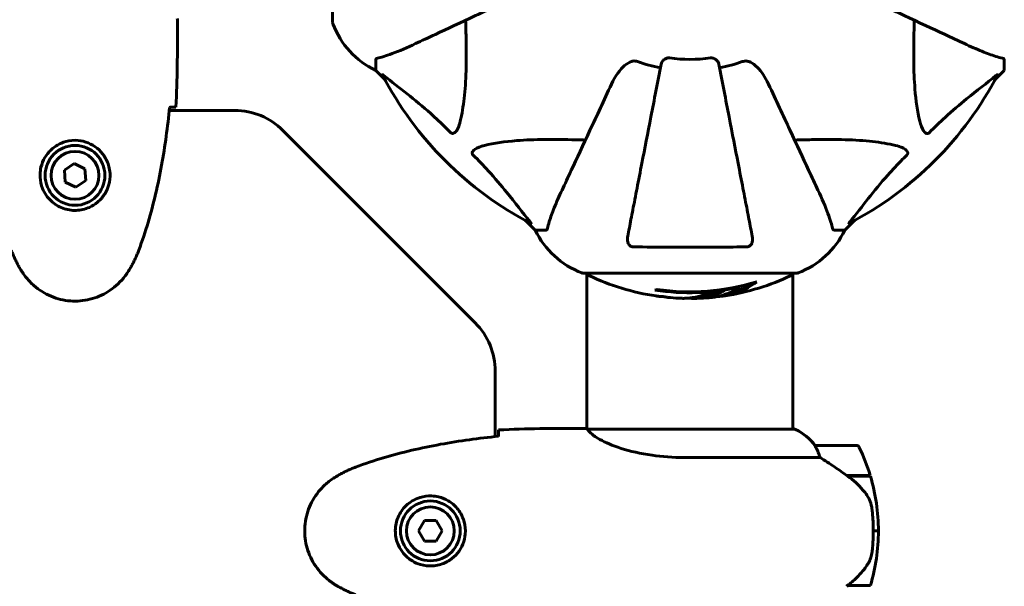
# Model space of a CAD drawing. Units: millimetres. Extents: x 8194 to 17004, y -1088 to 14489.
# Drawn here: x 11359 to 11647, y 4798 to 4963 of the extents above; entities that cross this region are included whole.
import ezdxf

# ---------------------------------------------------------------- set-up
doc = ezdxf.new("R2010")
doc.units = ezdxf.units.MM
doc.header["$LTSCALE"] = 60
doc.layers.add('Widoczne (ISO)', color=7, linetype='Continuous', lineweight=60)
doc.layers.add('Wymiar (ISO)', color=7, linetype='Continuous', lineweight=18, true_color=0x00803f)
doc.styles.add('Tekst etykiety (ISO)', font='tahoma.ttf')
doc.dimstyles.new('Domyślne (ISO)', dxfattribs={"dimscale": 60, "dimtxt": 3.5, "dimasz": 2.5, "dimexe": 3.175, "dimexo": 0, "dimgap": 0.762, "dimtad": 1, "dimtoh": 1, "dimdec": 0, "dimrnd": 1e-08, "dimzin": 0, "dimtxsty": 'Tekst etykiety (ISO)', "dimcen": 0.09, "dimdle": 10, "dimclrd": 256, "dimclre": 256, "dimclrt": 256, "dimadec": 0, "dimazin": 0, "dimtfac": 0.714286, "dimtdec": 0, "dimtmove": 0, "dimatfit": 3, "dimfxl": 0, "dimtolj": 1, "dimtzin": 0, "dimlwd": -1, "dimlwe": -1, "dimarcsym": 0})

# ---------------------------------------------------------------- blocks, each defined once
blk = doc.blocks.new('*D4')
at = {"layer": 'Defpoints', "color": 0, "transparency": 16777216}
for p in [(11584.85, 9533.22), (14594.06, 2463.72), (16813.8, 2463.72)]:
    blk.add_point(p, dxfattribs=at)
at = {"layer": 'Wymiar (ISO)', "transparency": 16777216}
for p, q in [((11584.85, 9533.22), (17004.3, 9533.22)), ((16813.8, 9383.22), (16813.8, 2613.72)), ((14594.06, 2463.72), (17004.3, 2463.72))]:
    blk.add_line(p, q, dxfattribs=at)
for points in [[(16788.8, 9383.22), (16838.8, 9383.22), (16813.8, 9533.22)], [(16788.8, 2613.72), (16838.8, 2613.72), (16813.8, 2463.72)]]:
    blk.add_solid(points, dxfattribs=at)
at = {"layer": 'Wymiar (ISO)', "transparency": 16777216, "insert": (16549.47, 5998.47), "char_height": 210, "attachment_point": 2, "rotation": 90, "style": 'Tekst etykiety (ISO)'}
blk.add_mtext('\\A1;7070', dxfattribs=at)
blk = doc.blocks.new('*D5')
at = {"layer": 'Defpoints', "color": 0, "transparency": 16777216}
for p in [(9024.55, 4878.87), (16094.06, 3963.72), (16094.06, 1684.67)]:
    blk.add_point(p, dxfattribs=at)
at = {"layer": 'Wymiar (ISO)', "transparency": 16777216}
for p, q in [((9024.55, 4878.87), (9024.55, 1494.17)), ((16094.06, 3963.72), (16094.06, 1494.17)), ((9174.55, 1684.67), (15944.06, 1684.67))]:
    blk.add_line(p, q, dxfattribs=at)
for points in [[(9174.55, 1709.67), (9174.55, 1659.67), (9024.55, 1684.67)], [(15944.06, 1709.67), (15944.06, 1659.67), (16094.06, 1684.67)]]:
    blk.add_solid(points, dxfattribs=at)
at = {"layer": 'Wymiar (ISO)', "transparency": 16777216, "insert": (12559.31, 1948.99), "char_height": 210, "attachment_point": 2, "style": 'Tekst etykiety (ISO)'}
blk.add_mtext('\\A1;7070', dxfattribs=at)
blk = doc.blocks.new('*D6')
at = {"layer": 'Defpoints', "color": 0, "transparency": 16777216}
for p in [(10450.11, 10225.58), (10450.11, 7025.17), (14619.11, 4843.87)]:
    blk.add_point(p, dxfattribs=at)
at = {"layer": 'Wymiar (ISO)', "transparency": 16777216}
for p, q in [((10450.11, 7025.17), (10450.11, 10416.08)), ((14619.11, 4843.87), (14619.11, 10416.08)), ((14469.11, 10225.58), (10600.11, 10225.58))]:
    blk.add_line(p, q, dxfattribs=at)
for points in [[(10600.11, 10250.58), (10600.11, 10200.58), (10450.11, 10225.58)], [(14469.11, 10250.58), (14469.11, 10200.58), (14619.11, 10225.58)]]:
    blk.add_solid(points, dxfattribs=at)
at = {"layer": 'Wymiar (ISO)', "transparency": 16777216, "insert": (12534.61, 10489.9), "char_height": 210, "attachment_point": 2, "style": 'Tekst etykiety (ISO)'}
blk.add_mtext('\\A1;4169', dxfattribs=at)
blk = doc.blocks.new('*D7')
at = {"layer": 'Defpoints', "color": 0, "transparency": 16777216}
for p in [(8461.74, 8058.27), (10704.7, 8058.27), (13554.7, 3463.72)]:
    blk.add_point(p, dxfattribs=at)
at = {"layer": 'Wymiar (ISO)', "transparency": 16777216}
for p, q in [((10704.7, 8058.27), (8271.24, 8058.27)), ((8461.74, 3613.72), (8461.74, 7908.27)), ((13554.7, 3463.72), (8271.24, 3463.72))]:
    blk.add_line(p, q, dxfattribs=at)
for points in [[(8436.74, 7908.27), (8486.74, 7908.27), (8461.74, 8058.27)], [(8436.74, 3613.72), (8486.74, 3613.72), (8461.74, 3463.72)]]:
    blk.add_solid(points, dxfattribs=at)
at = {"layer": 'Wymiar (ISO)', "transparency": 16777216, "insert": (8197.42, 5760.99), "char_height": 210, "attachment_point": 2, "rotation": 90, "style": 'Tekst etykiety (ISO)'}
blk.add_mtext('\\A1;4595', dxfattribs=at)

msp = doc.modelspace()

# ---------------------------------------------------------------- linework, layer by layer
at = {"layer": 'Widoczne (ISO)'}
for p, q in [((11450.11, 5025.17), (11450.11, 4962.57)), ((11404.7, 4961.42), (11404.7, 4963.17)), ((11462.7, 4951.73), (11462.7, 4948.57)), ((11646.7, 4951.73), (11646.7, 4948.57)), ((11462.7, 4948.57), (11465.45, 4945.82)), ((11465.45, 4945.82), (11462.7, 4948.57)), ((11643.96, 4945.82), (11646.7, 4948.57)), ((11646.7, 4948.57), (11643.96, 4945.82)), ((11421.42, 4936.87), (11402.3, 4936.87)), ((11491.85, 4874.73), (11435.56, 4931.01)), ((11374.44, 4921.32), (11371.58, 4919.36)), ((11377.56, 4919.82), (11374.44, 4921.32)), ((11377.83, 4916.37), (11377.56, 4919.82)), ((11371.58, 4919.36), (11371.85, 4915.91)), ((11371.85, 4915.91), (11374.97, 4914.41)), ((11374.97, 4914.41), (11377.83, 4916.37)), ((11506.66, 4904.61), (11509.4, 4901.87)), ((11509.4, 4901.87), (11506.66, 4904.61)), ((11600, 4901.87), (11602.75, 4904.61)), ((11602.75, 4904.61), (11600, 4901.87)), ((11512.57, 4901.87), (11509.4, 4901.87)), ((11596.84, 4901.87), (11600, 4901.87)), ((11523.4, 4889.27), (11586, 4889.27)), ((11524.55, 4889.27), (11524.55, 4843.72)), ((11584.85, 4889.27), (11584.85, 4843.59)), ((11569.33, 4885.15), (11569.33, 4885.43)), ((11497.7, 4841.46), (11497.7, 4860.58)), ((11522.26, 4843.87), (11524.01, 4843.87)), ((11585.4, 4843.59), (11524.84, 4843.59)), ((11585.11, 4843.78), (11584.85, 4843.78)), ((11603.35, 4838.87), (11591.35, 4838.87)), ((11552.91, 4835.35), (11592.76, 4835.35)), ((11600.65, 4830.07), (11607.46, 4830.07)), ((11600.93, 4829.87), (11607.52, 4829.87)), ((11476.97, 4816.87), (11475.24, 4813.87)), ((11480.44, 4816.87), (11476.97, 4816.87)), ((11482.17, 4813.87), (11480.44, 4816.87)), ((11475.24, 4813.87), (11476.97, 4810.87)), ((11480.44, 4810.87), (11482.17, 4813.87)), ((11609.85, 4813.87), (11608.35, 4813.87)), ((11608.35, 4813.87), (11609.85, 4813.87)), ((11476.97, 4810.87), (11480.44, 4810.87)), ((11607.52, 4797.87), (11600.75, 4797.87))]:
    msp.add_line(p, q, dxfattribs=at)
for centre, radius in [((11374.7, 4917.87), 8.75), ((11374.7, 4917.87), 7), ((11478.7, 4813.87), 8.75), ((11478.7, 4813.87), 7)]:
    msp.add_circle(centre, radius, dxfattribs=at)
for centre, radius, start, end in [((11451.11, 4962.57), 1, 180, 200.8133), ((11451.11, 4962.57), 1, 180, 200.8133), ((11473.54, 4971.1), 25, 200.8133, 244.3044), ((11473.54, 4971.1), 25, 200.8133, 244.3044), ((11554.7, 4993.87), 42.08, 261.774, 278.226), ((11554.7, 4993.87), 45.39, 250.277, 259), ((11554.7, 4993.87), 45.39, 281, 289.723), ((11554.7, 4993.87), 101.36, 207.3738, 242.6262), ((11554.7, 4993.87), 101.36, 297.3738, 332.6262), ((11421.42, 4916.87), 20, 45, 90), ((11531.93, 4912.71), 25, 205.6956, 249.1867), ((11531.93, 4912.71), 25, 205.6956, 249.1867), ((11577.48, 4912.71), 25, 290.8133, 334.3044), ((11577.48, 4912.71), 25, 290.8133, 334.3044), ((11523.4, 4890.27), 1, 249.1867, 270), ((11523.4, 4890.27), 1, 249.1867, 270), ((11525.55, 4889.49), 1, 192.7356, 244.3864), ((11554.7, 4950.3), 68.43, 244.3864, 261.6579), ((11554.7, 4950.3), 68.43, 278.617, 295.6136), ((11583.85, 4889.49), 1, 295.6136, 347.2644), ((11586, 4890.27), 1, 270, 290.8133), ((11586, 4890.27), 1, 270, 290.8133), ((11554.7, 4950.3), 66.77, 261.1476, 282.6505), ((11554.7, 4950.3), 66.49, 261.7118, 287.0828), ((11554.7, 4950.3), 68.43, 271.4619, 275.0847), ((11554.7, 4950.3), 68.43, 265.2155, 267.9252), ((11439.7, 4878.87), 2415.15, 180, 270), ((11439.7, 4878.87), 915.15, 180, 270), ((11439.7, 4878.87), 854.85, 180, 270), ((11477.7, 4860.58), 20, 0, 45), ((11585.4, 4843.37), 0.5, 125.3151, 153.6624), ((11578.61, 4829.16), 16, 37.3693, 66.0245), ((11585.4, 4843.09), 0.5, 64.0172, 90), ((11578.61, 4829.16), 16, 37.3693, 64.0172), ((11591.35, 4837.87), 1, 90, 91.4176), ((11603.35, 4837.87), 1, 25.8148, 90), ((11553.74, 4813.87), 56.11, 16.7801, 25.8148), ((11553.74, 4813.87), 56.11, 0, 16.567), ((11553.74, 4813.87), 56.11, 343.433, 0)]:
    msp.add_arc(centre, radius, start, end, dxfattribs=at)
for centre, major_axis, ratio, start_param, end_param in [((11559.11, 4950.3), (0, -68.24), 0.503443, 0.281111, 0.302083), ((11540.52, 4950.3), (0, -66.43), 0.503443, 0.117188, 0.137991), ((11599.14, 4798.32), (-12.43, -8.81), 0.085302, 1.617054, 1.638925)]:
    msp.add_ellipse(centre, major_axis=major_axis, ratio=ratio, start_param=start_param, end_param=end_param, dxfattribs=at)
for points, knots in [([(11474.4, 4956.42), (11476.16, 4957.24), (11478.09, 4958.14), (11480.19, 4959.12), (11483.64, 4960.73), (11487.58, 4962.57), (11496.09, 4966.53), (11500.62, 4968.65), (11505.41, 4970.88)], [4.887094, 4.887094, 4.887094, 4.887094, 6.113907, 6.113907, 6.113907, 8.129864, 8.129864, 10.064486, 10.064486, 10.064486, 10.064486]), ([(11604, 4970.88), (11608.75, 4968.67), (11613.25, 4966.57), (11621.74, 4962.61), (11625.69, 4960.77), (11629.15, 4959.15), (11631.28, 4958.16), (11633.23, 4957.25), (11635.01, 4956.42)], [2.192383, 2.192383, 2.192383, 2.192383, 4.11178, 4.11178, 6.128315, 6.128315, 6.128315, 7.369492, 7.369492, 7.369492, 7.369492]), ([(11404.61, 4963.77), (11404.67, 4963.5), (11404.7, 4963.3), (11404.7, 4963.17), (11404.7, 4963.17), (11404.7, 4963.17)], [2.9230718, 2.9230718, 2.9230718, 2.9230718, 3.1347187, 3.1347187, 3.136385, 3.136385, 3.136385, 3.136385]), ([(11489.03, 4963.25), (11489.1, 4961.27), (11489.15, 4959.34), (11489.29, 4951.11), (11489.17, 4945.41), (11488.33, 4938.06), (11487.96, 4935.82), (11487.47, 4933.7)], [-7.441453, -7.441453, -7.441453, -7.441453, -6.631063, -6.631063, -3.871284, -3.871284, -2.578772, -2.578772, -2.578772, -2.578772]), ([(11621.94, 4933.7), (11621.28, 4936.54), (11620.82, 4939.68), (11620.13, 4948.29), (11620.13, 4954.1), (11620.32, 4961.42), (11620.34, 4962.33), (11620.37, 4963.25)], [-5.840535, -5.840535, -5.840535, -5.840535, -4.312329, -4.312329, -2.041689, -2.041689, -1.725445, -1.725445, -1.725445, -1.725445]), ([(11463.21, 4952.12), (11464.24, 4952.39), (11465.64, 4952.79), (11469.59, 4954.25), (11471.92, 4955.27), (11474.4, 4956.42)], [-2.891192, -2.891192, -2.891192, -2.891192, -1.528318, -1.528318, 0, 0, 0, 0]), ([(11635.01, 4956.42), (11636.81, 4955.58), (11638.54, 4954.81), (11641.61, 4953.57), (11642.98, 4953.07), (11644.93, 4952.47), (11645.59, 4952.28), (11646.19, 4952.12)], [-2.92386, -2.92386, -2.92386, -2.92386, -1.830399, -1.830399, -0.841636, -0.841636, -0.273628, -0.273628, -0.273628, -0.273628]), ([(11463.21, 4952.12), (11463.05, 4952.08), (11462.91, 4952.03), (11462.74, 4951.9), (11462.7, 4951.83), (11462.7, 4951.73)], [0, 0, 0, 0, 0.1541752, 0.1541752, 0.2866473, 0.2866473, 0.2866473, 0.2866473]), ([(11531.72, 4944.57), (11532.84, 4946.98), (11534.17, 4948.83), (11536.26, 4950.59), (11536.96, 4950.99), (11537.73, 4951.23), (11537.84, 4951.26), (11537.95, 4951.28)], [0, 0, 0, 0, 1.237629, 1.237629, 1.877414, 1.877414, 1.97501, 1.97501, 1.97501, 1.97501]), ([(11539.38, 4951.14), (11539.15, 4951.22), (11538.91, 4951.28), (11538.44, 4951.34), (11538.22, 4951.33), (11537.99, 4951.29), (11537.97, 4951.29), (11537.95, 4951.28)], [-0.6576908, -0.6576908, -0.6576908, -0.6576908, -0.5826884, -0.5826884, -0.5093339, -0.5093339, -0.502027, -0.502027, -0.502027, -0.502027]), ([(11546.26, 4950.41), (11546.33, 4950.8), (11546.57, 4951.2), (11547.14, 4951.76), (11547.43, 4951.96), (11547.88, 4952.15), (11548.04, 4952.2), (11548.29, 4952.23), (11548.37, 4952.24), (11548.53, 4952.24), (11548.6, 4952.23), (11548.68, 4952.22)], [0, 0, 0, 0, 0.2355522, 0.2355522, 0.4078692, 0.4078692, 0.4868555, 0.4868555, 0.5223203, 0.5223203, 0.5562282, 0.5562282, 0.5562282, 0.5562282]), ([(11560.72, 4952.22), (11560.85, 4952.24), (11560.98, 4952.24), (11561.27, 4952.22), (11561.42, 4952.18), (11561.77, 4952.06), (11561.97, 4951.95), (11562.41, 4951.64), (11562.64, 4951.41), (11562.99, 4950.92), (11563.1, 4950.66), (11563.15, 4950.41)], [0, 0, 0, 0, 0.0396836, 0.0396836, 0.0905188, 0.0905188, 0.1673316, 0.1673316, 0.2736365, 0.2736365, 0.3778204, 0.3778204, 0.3778204, 0.3778204]), ([(11571.46, 4951.28), (11571.33, 4951.31), (11571.19, 4951.33), (11570.81, 4951.33), (11570.55, 4951.29), (11570.2, 4951.2), (11570.11, 4951.17), (11570.02, 4951.14)], [-0.1558142, -0.1558142, -0.1558142, -0.1558142, -0.1088399, -0.1088399, -0.0285547, -0.0285547, 0, 0, 0, 0]), ([(11571.46, 4951.28), (11571.8, 4951.21), (11572.11, 4951.09), (11573.05, 4950.65), (11573.74, 4950.16), (11575.62, 4948.28), (11576.74, 4946.62), (11577.69, 4944.57)], [0.1601511, 0.1601511, 0.1601511, 0.1601511, 0.2790519, 0.2790519, 0.5595742, 0.5595742, 1.0331286, 1.0331286, 1.0331286, 1.0331286]), ([(11646.7, 4951.73), (11646.7, 4951.81), (11646.68, 4951.87), (11646.55, 4952.01), (11646.4, 4952.07), (11646.19, 4952.12)], [0, 0, 0, 0, 0.0651008, 0.0651008, 0.1767336, 0.1767336, 0.1767336, 0.1767336]), ([(11546.26, 4950.41), (11546.26, 4950.41), (11546.26, 4950.4), (11545.22, 4945.06), (11544.21, 4939.89), (11542.32, 4930.15), (11541.43, 4925.6), (11540.63, 4921.46), (11540.13, 4918.87), (11539.65, 4916.44), (11538.76, 4911.87), (11538.35, 4909.74), (11537.6, 4905.86), (11537.25, 4904.09), (11536.78, 4901.66), (11536.62, 4900.85), (11536.48, 4900.1)], [0.888905, 0.888905, 0.888905, 0.888905, 0.88942, 0.88942, 2.677464, 2.677464, 4.465509, 4.465509, 4.465509, 5.581887, 5.581887, 6.698264, 6.698264, 7.814641, 7.814641, 8.436361, 8.436361, 8.436361, 8.436361]), ([(11572.93, 4900.1), (11572.79, 4900.85), (11572.63, 4901.66), (11572.15, 4904.09), (11571.81, 4905.85), (11571.06, 4909.74), (11570.64, 4911.86), (11569.76, 4916.43), (11569.28, 4918.86), (11568.78, 4921.45), (11567.98, 4925.59), (11567.09, 4930.15), (11565.2, 4939.88), (11564.19, 4945.06), (11563.15, 4950.41), (11563.15, 4950.41), (11563.15, 4950.41)], [0.494658, 0.494658, 0.494658, 0.494658, 1.116027, 1.116027, 2.232055, 2.232055, 3.348082, 3.348082, 4.464109, 4.464109, 4.464109, 6.253052, 6.253052, 8.041993, 8.041993, 8.042107, 8.042107, 8.042107, 8.042107]), ([(11464.69, 4947.26), (11464.67, 4947.3), (11464.66, 4947.33), (11464.68, 4947.35), (11464.71, 4947.35), (11464.8, 4947.3), (11464.86, 4947.26), (11465, 4947.16), (11465.06, 4947.11), (11465.13, 4947.05)], [0.66790836, 0.66790836, 0.66790836, 0.66790836, 0.68756319, 0.68756319, 0.70698655, 0.70698655, 0.72910654, 0.72910654, 0.74763999, 0.74763999, 0.74763999, 0.74763999]), ([(11484.64, 4930.39), (11484.23, 4930.8), (11483.82, 4931.22), (11481.87, 4933.16), (11480.34, 4934.6), (11474.17, 4940.08), (11469.6, 4943.44), (11465.13, 4947.05)], [-3.292921, -3.292921, -3.292921, -3.292921, -3.092582, -3.092582, -2.344532, -2.344532, -0.096806, -0.096806, -0.096806, -0.096806]), ([(11644.27, 4947.05), (11641.59, 4944.88), (11638.65, 4942.64), (11633.63, 4938.59), (11631.52, 4936.81), (11627.79, 4933.4), (11626.27, 4931.92), (11624.77, 4930.39)], [-3.381682, -3.381682, -3.381682, -3.381682, -2.051079, -2.051079, -1.136838, -1.136838, -0.473976, -0.473976, -0.473976, -0.473976]), ([(11644.27, 4947.05), (11644.28, 4947.06), (11644.29, 4947.06), (11644.42, 4947.17), (11644.54, 4947.25), (11644.67, 4947.33), (11644.71, 4947.35), (11644.74, 4947.34), (11644.74, 4947.32), (11644.73, 4947.28), (11644.72, 4947.27), (11644.72, 4947.26)], [0.8751293, 0.8751293, 0.8751293, 0.8751293, 0.8786792, 0.8786792, 0.9337906, 0.9337906, 0.9692974, 0.9692974, 1.0016433, 1.0016433, 1.0082698, 1.0082698, 1.0082698, 1.0082698]), ([(11531.72, 4944.57), (11529.48, 4939.78), (11527.37, 4935.25), (11523.4, 4926.74), (11521.56, 4922.8), (11519.96, 4919.35), (11518.98, 4917.25), (11518.08, 4915.32), (11517.26, 4913.57)], [2.163328, 2.163328, 2.163328, 2.163328, 4.09795, 4.09795, 6.113906, 6.113906, 6.113906, 7.34072, 7.34072, 7.34072, 7.34072]), ([(11592.15, 4913.57), (11591.32, 4915.34), (11590.41, 4917.3), (11589.42, 4919.42), (11587.8, 4922.88), (11585.96, 4926.83), (11582, 4935.32), (11579.91, 4939.82), (11577.69, 4944.57)], [4.887142, 4.887142, 4.887142, 4.887142, 6.128309, 6.128309, 6.128309, 8.145415, 8.145415, 10.06423, 10.06423, 10.06423, 10.06423]), ([(11393.37, 4896), (11394.37, 4898.68), (11395.27, 4901.39), (11396.9, 4906.87), (11397.63, 4909.63), (11398.94, 4915.2), (11399.52, 4918.01), (11400.54, 4923.64), (11400.99, 4926.46), (11401.77, 4932.12), (11402.1, 4934.95), (11402.39, 4937.77)], [0, 0, 0, 0, 0.849868, 0.849868, 1.699736, 1.699736, 2.549604, 2.549604, 3.399472, 3.399472, 4.249236, 4.249236, 4.249236, 4.249236]), ([(11404.24, 4937.87), (11404.01, 4937.85), (11403.7, 4937.83), (11403.11, 4937.8), (11402.89, 4937.79), (11402.66, 4937.78)], [34.7828406, 34.7828406, 34.7828406, 34.7828406, 35.3783959, 35.3783959, 35.6691337, 35.6691337, 35.6691337, 35.6691337]), ([(11487.47, 4933.7), (11487.1, 4932.12), (11486.59, 4931.08), (11486.05, 4930.55), (11485.84, 4930.33), (11485.61, 4930.2), (11485.3, 4930.13), (11485.19, 4930.12), (11485.01, 4930.15), (11484.93, 4930.18), (11484.8, 4930.25), (11484.75, 4930.29), (11484.68, 4930.35), (11484.66, 4930.37), (11484.64, 4930.39)], [4.2161666, 4.2161666, 4.2161666, 4.2161666, 4.692072, 4.692072, 4.692072, 4.8854145, 4.8854145, 4.96663, 4.96663, 5.010038, 5.010038, 5.039388, 5.039388, 5.0498949, 5.0498949, 5.0498949, 5.0498949]), ([(11624.77, 4930.39), (11624.76, 4930.38), (11624.76, 4930.38), (11624.7, 4930.32), (11624.65, 4930.28), (11624.54, 4930.21), (11624.48, 4930.18), (11624.34, 4930.14), (11624.26, 4930.13), (11624.03, 4930.13), (11623.89, 4930.18), (11623.62, 4930.31), (11623.48, 4930.43), (11623.35, 4930.55), (11622.92, 4930.99), (11622.49, 4931.77), (11622.07, 4933.17), (11622, 4933.43), (11621.94, 4933.7)], [3.5334714, 3.5334714, 3.5334714, 3.5334714, 3.5360525, 3.5360525, 3.5562458, 3.5562458, 3.5793269, 3.5793269, 3.6167663, 3.6167663, 3.6956214, 3.6956214, 3.804605, 3.804605, 3.804605, 4.1935737, 4.1935737, 4.2774028, 4.2774028, 4.2774028, 4.2774028]), ([(11494.54, 4926.63), (11497.37, 4927.29), (11500.52, 4927.75), (11509.13, 4928.44), (11514.93, 4928.44), (11522.26, 4928.25), (11523.16, 4928.23), (11524.08, 4928.2)], [-5.840532, -5.840532, -5.840532, -5.840532, -4.31233, -4.31233, -2.04169, -2.04169, -1.725442, -1.725442, -1.725442, -1.725442]), ([(11585.33, 4928.2), (11587.3, 4928.26), (11589.23, 4928.31), (11597.47, 4928.45), (11603.16, 4928.33), (11610.51, 4927.5), (11612.75, 4927.13), (11614.87, 4926.63)], [-7.441453, -7.441453, -7.441453, -7.441453, -6.631063, -6.631063, -3.871284, -3.871284, -2.578772, -2.578772, -2.578772, -2.578772]), ([(11364.46, 4918.24), (11364.49, 4918.92), (11364.58, 4919.59), (11364.97, 4921.26), (11365.36, 4922.21), (11366.18, 4923.59), (11366.51, 4924.06), (11367.63, 4925.37), (11368.52, 4926.14), (11370.33, 4927.17), (11371.13, 4927.52), (11373.15, 4928.07), (11374.4, 4928.19), (11376.64, 4927.99), (11377.63, 4927.74), (11379.54, 4926.97), (11380.42, 4926.43), (11381.99, 4925.15), (11382.66, 4924.4), (11383.53, 4923.11), (11383.81, 4922.61), (11384.28, 4921.56), (11384.47, 4921.02), (11384.79, 4919.82), (11384.9, 4919.14), (11385, 4917.31), (11384.88, 4916.13), (11384.29, 4914.14), (11383.95, 4913.35), (11382.92, 4911.63), (11382.17, 4910.75), (11380.57, 4909.41), (11379.76, 4908.9), (11377.7, 4907.98), (11376.37, 4907.67), (11373.73, 4907.58), (11372.37, 4907.8), (11369.87, 4908.73), (11368.68, 4909.46), (11366.62, 4911.4), (11365.75, 4912.67), (11364.76, 4915.11), (11364.53, 4916.24), (11364.45, 4917.63), (11364.45, 4917.94), (11364.46, 4918.24)], [-6.909916, -6.909916, -6.909916, -6.909916, -6.678187, -6.678187, -6.307421, -6.307421, -6.099272, -6.099272, -5.691755, -5.691755, -5.410793, -5.410793, -5.04443, -5.04443, -4.733913, -4.733913, -4.389128, -4.389128, -4.031248, -4.031248, -3.824879, -3.824879, -3.618512, -3.618512, -3.383004, -3.383004, -3.001582, -3.001582, -2.738223, -2.738223, -2.395647, -2.395647, -2.112934, -2.112934, -1.715272, -1.715272, -1.315068, -1.315068, -0.909692, -0.909692, -0.460238, -0.460238, -0.101058, -0.101058, 0, 0, 0, 0]), ([(11491.22, 4923.8), (11491.22, 4923.81), (11491.21, 4923.82), (11491.16, 4923.87), (11491.12, 4923.92), (11491.05, 4924.03), (11491.02, 4924.09), (11490.97, 4924.23), (11490.96, 4924.31), (11490.96, 4924.54), (11491.01, 4924.68), (11491.15, 4924.95), (11491.26, 4925.09), (11491.39, 4925.22), (11491.82, 4925.65), (11492.6, 4926.08), (11494.01, 4926.5), (11494.27, 4926.57), (11494.54, 4926.63)], [3.5334714, 3.5334714, 3.5334714, 3.5334714, 3.5360525, 3.5360525, 3.5562458, 3.5562458, 3.5793269, 3.5793269, 3.6167663, 3.6167663, 3.6956214, 3.6956214, 3.804605, 3.804605, 3.804605, 4.1935737, 4.1935737, 4.2774028, 4.2774028, 4.2774028, 4.2774028]), ([(11614.87, 4926.63), (11616.45, 4926.26), (11617.49, 4925.75), (11618.02, 4925.22), (11618.24, 4925), (11618.38, 4924.78), (11618.44, 4924.47), (11618.45, 4924.36), (11618.42, 4924.17), (11618.39, 4924.1), (11618.32, 4923.97), (11618.28, 4923.91), (11618.22, 4923.84), (11618.2, 4923.82), (11618.18, 4923.8)], [4.2161666, 4.2161666, 4.2161666, 4.2161666, 4.692072, 4.692072, 4.692072, 4.8854145, 4.8854145, 4.96663, 4.96663, 5.010038, 5.010038, 5.039388, 5.039388, 5.0498949, 5.0498949, 5.0498949, 5.0498949]), ([(11507.89, 4904.3), (11505.72, 4906.98), (11503.48, 4909.92), (11499.42, 4914.94), (11497.65, 4917.06), (11494.24, 4920.78), (11492.76, 4922.3), (11491.22, 4923.8)], [-3.381682, -3.381682, -3.381682, -3.381682, -2.051079, -2.051079, -1.136838, -1.136838, -0.473976, -0.473976, -0.473976, -0.473976]), ([(11618.18, 4923.8), (11617.77, 4923.4), (11617.35, 4922.99), (11615.41, 4921.03), (11613.97, 4919.5), (11608.49, 4913.33), (11605.13, 4908.76), (11601.52, 4904.3)], [-3.292921, -3.292921, -3.292921, -3.292921, -3.092582, -3.092582, -2.344532, -2.344532, -0.096806, -0.096806, -0.096806, -0.096806]), ([(11517.26, 4913.57), (11516.41, 4911.76), (11515.65, 4910.03), (11514.4, 4906.96), (11513.91, 4905.59), (11513.3, 4903.64), (11513.12, 4902.98), (11512.96, 4902.38)], [-2.923859, -2.923859, -2.923859, -2.923859, -1.830403, -1.830403, -0.841646, -0.841646, -0.273627, -0.273627, -0.273627, -0.273627]), ([(11596.45, 4902.38), (11596.18, 4903.41), (11595.78, 4904.81), (11594.32, 4908.76), (11593.31, 4911.09), (11592.15, 4913.57)], [-2.891193, -2.891193, -2.891193, -2.891193, -1.528317, -1.528317, 0, 0, 0, 0]), ([(11507.89, 4904.3), (11507.89, 4904.29), (11507.9, 4904.28), (11508, 4904.15), (11508.09, 4904.04), (11508.17, 4903.9), (11508.19, 4903.86), (11508.18, 4903.83), (11508.16, 4903.83), (11508.11, 4903.85), (11508.11, 4903.85), (11508.1, 4903.85)], [0.8751293, 0.8751293, 0.8751293, 0.8751293, 0.8786792, 0.8786792, 0.9337906, 0.9337906, 0.9692974, 0.9692974, 1.0016433, 1.0016433, 1.0082698, 1.0082698, 1.0082698, 1.0082698]), ([(11512.57, 4901.87), (11512.65, 4901.87), (11512.71, 4901.89), (11512.84, 4902.02), (11512.9, 4902.17), (11512.96, 4902.38)], [0, 0, 0, 0, 0.0651008, 0.0651008, 0.1767336, 0.1767336, 0.1767336, 0.1767336]), ([(11596.45, 4902.38), (11596.49, 4902.22), (11596.54, 4902.08), (11596.67, 4901.91), (11596.74, 4901.87), (11596.84, 4901.87)], [0, 0, 0, 0, 0.1541752, 0.1541752, 0.2866473, 0.2866473, 0.2866473, 0.2866473]), ([(11601.31, 4903.85), (11601.27, 4903.83), (11601.24, 4903.82), (11601.22, 4903.85), (11601.23, 4903.87), (11601.27, 4903.96), (11601.31, 4904.03), (11601.41, 4904.16), (11601.46, 4904.23), (11601.52, 4904.3)], [0.66790836, 0.66790836, 0.66790836, 0.66790836, 0.68756319, 0.68756319, 0.70698655, 0.70698655, 0.72910654, 0.72910654, 0.74763999, 0.74763999, 0.74763999, 0.74763999]), ([(11537.95, 4896.97), (11537.82, 4896.97), (11537.69, 4896.99), (11537.45, 4897.07), (11537.35, 4897.13), (11537.13, 4897.28), (11537.03, 4897.37), (11536.81, 4897.64), (11536.71, 4897.82), (11536.51, 4898.28), (11536.43, 4898.62), (11536.38, 4899.36), (11536.41, 4899.73), (11536.48, 4900.1)], [0, 0, 0, 0, 0.0405527, 0.0405527, 0.0770027, 0.0770027, 0.1196644, 0.1196644, 0.1860906, 0.1860906, 0.2931262, 0.2931262, 0.4025768, 0.4025768, 0.4025768, 0.4025768]), ([(11572.93, 4900.1), (11573.05, 4899.48), (11573.03, 4898.88), (11572.82, 4898.09), (11572.71, 4897.83), (11572.47, 4897.48), (11572.36, 4897.35), (11572.12, 4897.16), (11572.01, 4897.1), (11571.82, 4897.03), (11571.75, 4897.01), (11571.61, 4896.98), (11571.53, 4896.97), (11571.46, 4896.97)], [0, 0, 0, 0, 0.2316755, 0.2316755, 0.3642878, 0.3642878, 0.4481993, 0.4481993, 0.5091909, 0.5091909, 0.5443069, 0.5443069, 0.5810898, 0.5810898, 0.5810898, 0.5810898]), ([(11571.46, 4896.97), (11568.79, 4896.92), (11566.01, 4896.88), (11558.7, 4896.82), (11554.12, 4896.81), (11545.58, 4896.86), (11541.66, 4896.9), (11537.95, 4896.97)], [-3.948618, -3.948618, -3.948618, -3.948618, -3.078035, -3.078035, -1.710872, -1.710872, -0.498651, -0.498651, -0.498651, -0.498651]), ([(11356.04, 4896), (11356.18, 4895.62), (11356.33, 4895.25), (11356.64, 4894.5), (11356.81, 4894.14), (11357.14, 4893.41), (11357.32, 4893.04), (11357.68, 4892.33), (11357.86, 4891.97), (11358.24, 4891.27), (11358.44, 4890.92), (11358.64, 4890.57)], [0, 0, 0, 0, 0.1171077, 0.1171077, 0.2342154, 0.2342154, 0.351323, 0.351323, 0.4684307, 0.4684307, 0.5855384, 0.5855384, 0.5855384, 0.5855384]), ([(11390.77, 4890.57), (11390.97, 4890.92), (11391.16, 4891.27), (11391.54, 4891.97), (11391.73, 4892.33), (11392.09, 4893.04), (11392.26, 4893.41), (11392.6, 4894.14), (11392.76, 4894.5), (11393.08, 4895.25), (11393.23, 4895.62), (11393.37, 4896)], [0, 0, 0, 0, 0.1171077, 0.1171077, 0.2342154, 0.2342154, 0.351323, 0.351323, 0.4684307, 0.4684307, 0.5855384, 0.5855384, 0.5855384, 0.5855384]), ([(11358.64, 4890.57), (11359.18, 4889.63), (11359.8, 4888.72), (11361.16, 4887.08), (11361.88, 4886.33), (11363.4, 4884.99), (11364.21, 4884.39), (11365.9, 4883.34), (11366.78, 4882.88), (11368.58, 4882.12), (11369.51, 4881.82), (11371.4, 4881.36), (11372.36, 4881.21), (11374.29, 4881.07), (11375.25, 4881.07), (11377.17, 4881.23), (11378.13, 4881.39), (11380.01, 4881.85), (11380.93, 4882.16), (11382.71, 4882.92), (11383.57, 4883.37), (11385.24, 4884.42), (11386.03, 4885.01), (11387.52, 4886.32), (11388.21, 4887.04), (11389.57, 4888.68), (11390.21, 4889.6), (11390.77, 4890.57)], [0, 0, 0, 0, 0.309737, 0.309737, 0.601073, 0.601073, 0.885288, 0.885288, 1.162586, 1.162586, 1.437627, 1.437627, 1.709863, 1.709863, 1.980965, 1.980965, 2.253779, 2.253779, 2.525671, 2.525671, 2.801201, 2.801201, 3.078831, 3.078831, 3.362527, 3.362527, 3.680704, 3.680704, 3.680704, 3.680704]), ([(11574.24, 4886.74), (11574.02, 4886.57), (11573.79, 4886.41), (11572.95, 4885.82), (11572.32, 4885.42), (11569.77, 4883.96), (11567.81, 4883.2), (11565.46, 4882.72), (11565.08, 4882.65), (11564.43, 4882.57), (11564.17, 4882.54), (11563.49, 4882.48), (11563.22, 4882.46), (11562.77, 4882.44)], [0, 0, 0, 0, 0.142459, 0.142459, 0.538573, 0.538573, 1.736918, 1.736918, 1.965538, 1.965538, 2.132306, 2.132306, 2.43612, 2.43612, 2.43612, 2.43612]), ([(11572.93, 4886.35), (11572.22, 4885.88), (11571.5, 4885.45), (11570.19, 4884.78), (11569.61, 4884.51), (11567.86, 4883.8), (11566.68, 4883.46), (11565.49, 4883.24)], [-3.6595474, -3.6595474, -3.6595474, -3.6595474, -3.567218, -3.567218, -3.4945945, -3.4945945, -3.3485091, -3.3485091, -3.3485091, -3.3485091]), ([(11546.33, 4882.44), (11546.14, 4882.45), (11545.93, 4882.46), (11545.51, 4882.5), (11545.33, 4882.52), (11545.06, 4882.55), (11545.01, 4882.56), (11544.92, 4882.57), (11544.89, 4882.58), (11544.8, 4882.59), (11544.79, 4882.59), (11544.78, 4882.59), (11544.78, 4882.59), (11544.77, 4882.59), (11544.77, 4882.59), (11544.77, 4882.59)], [3.7207521, 3.7207521, 3.7207521, 3.7207521, 3.9034345, 3.9034345, 4.0442451, 4.0442451, 4.1026549, 4.1026549, 4.1337495, 4.1337495, 4.2032946, 4.2032946, 4.2460461, 4.2460461, 4.264746, 4.264746, 4.264746, 4.264746]), ([(11544.78, 4882.59), (11544.78, 4882.59), (11544.78, 4882.59), (11544.79, 4882.59), (11544.8, 4882.59), (11544.84, 4882.58), (11544.87, 4882.58), (11545.06, 4882.55), (11545.14, 4882.54), (11545.46, 4882.5), (11545.49, 4882.5), (11545.95, 4882.45), (11546.16, 4882.43), (11546.38, 4882.42), (11546.43, 4882.42), (11546.5, 4882.42), (11546.52, 4882.42), (11546.57, 4882.42), (11546.59, 4882.42), (11546.63, 4882.43), (11546.65, 4882.43), (11546.67, 4882.43), (11546.69, 4882.43), (11546.71, 4882.42), (11546.73, 4882.42), (11546.76, 4882.42), (11546.78, 4882.42), (11546.81, 4882.42), (11546.82, 4882.41), (11546.85, 4882.41), (11546.86, 4882.41), (11546.92, 4882.4), (11546.95, 4882.4), (11547.04, 4882.38), (11547.09, 4882.38), (11547.19, 4882.36), (11547.23, 4882.35), (11547.49, 4882.29), (11547.91, 4882.23), (11548.5, 4882.15), (11548.71, 4882.13), (11549, 4882.11)], [4.285721, 4.285721, 4.285721, 4.285721, 4.322236, 4.322236, 4.422612, 4.422612, 4.584853, 4.584853, 5.298707, 5.298707, 5.877225, 5.877225, 6.307246, 6.307246, 6.434146, 6.434146, 6.534715, 6.534715, 6.638083, 6.638083, 6.70882, 6.70882, 6.748374, 6.748374, 6.787304, 6.787304, 6.814073, 6.814073, 6.837716, 6.837716, 6.857157, 6.857157, 6.884209, 6.884209, 6.935515, 6.935515, 7.014801, 7.014801, 7.466106, 7.466106, 7.840003, 7.840003, 7.840003, 7.840003]), ([(11546.9, 4882.4), (11546.88, 4882.41), (11546.86, 4882.41), (11546.75, 4882.41), (11546.66, 4882.42), (11546.58, 4882.42)], [14.96185873, 14.96185873, 14.96185873, 14.96185873, 14.97668455, 14.97668455, 15.04909649, 15.04909649, 15.04909649, 15.04909649]), ([(11552.23, 4881.91), (11552.34, 4881.91), (11552.48, 4881.9), (11552.82, 4881.9), (11553.02, 4881.9), (11553.48, 4881.91), (11553.73, 4881.92), (11554.47, 4881.97), (11554.96, 4882.03), (11556.06, 4882.19), (11556.67, 4882.32), (11558.19, 4882.72), (11558.85, 4882.97), (11559.58, 4883.24), (11559.89, 4883.36), (11560.18, 4883.51), (11560.23, 4883.53), (11560.33, 4883.57), (11560.38, 4883.59), (11560.43, 4883.6), (11560.45, 4883.61), (11560.51, 4883.62), (11560.55, 4883.63), (11560.66, 4883.64), (11560.74, 4883.64), (11561.04, 4883.66), (11561.21, 4883.66), (11562.12, 4883.75), (11562.51, 4883.81), (11563.65, 4883.96), (11564.06, 4884.01), (11564.52, 4884.08), (11564.56, 4884.09), (11564.61, 4884.1), (11564.64, 4884.1), (11564.67, 4884.11), (11564.67, 4884.11), (11564.67, 4884.11), (11564.67, 4884.11), (11564.68, 4884.11), (11564.68, 4884.11), (11564.68, 4884.11), (11564.68, 4884.11), (11564.68, 4884.11), (11564.68, 4884.11), (11564.69, 4884.11), (11564.69, 4884.11), (11564.69, 4884.1), (11564.69, 4884.1), (11564.69, 4884.1), (11564.69, 4884.1), (11564.68, 4884.09), (11564.67, 4884.09), (11564.64, 4884.08), (11564.6, 4884.06), (11564.41, 4883.98), (11564.26, 4883.93), (11564.01, 4883.78), (11563.96, 4883.75), (11563.54, 4883.54), (11563.24, 4883.42), (11562.64, 4883.18), (11561.17, 4882.6), (11559.67, 4882.21), (11557.79, 4881.97), (11557.39, 4881.93), (11556.75, 4881.9), (11556.51, 4881.89), (11556.08, 4881.88), (11555.87, 4881.88), (11555.36, 4881.89), (11555.14, 4881.91), (11554.7, 4881.93), (11554.5, 4881.95), (11554.27, 4881.96)], [8.772592, 8.772592, 8.772592, 8.772592, 8.803796, 8.803796, 8.848721, 8.848721, 8.906099, 8.906099, 9.020577, 9.020577, 9.168788, 9.168788, 9.395555, 9.395555, 9.53729, 9.53729, 9.564975, 9.564975, 9.586889, 9.586889, 9.603242, 9.603242, 9.622766, 9.622766, 9.658602, 9.658602, 9.763673, 9.763673, 9.867409, 9.867409, 10.00378, 10.00378, 10.014764, 10.014764, 10.053933, 10.053933, 10.061431, 10.061431, 10.065578, 10.065578, 10.068851, 10.068851, 10.072567, 10.072567, 10.079087, 10.079087, 10.086804, 10.086804, 10.097734, 10.097734, 10.117704, 10.117704, 10.163118, 10.163118, 10.290296, 10.290296, 10.805323, 10.805323, 11.039618, 11.039618, 11.405377, 11.405377, 11.405377, 12.314125, 12.314125, 12.566184, 12.566184, 12.717456, 12.717456, 12.850458, 12.850458, 13.059421, 13.059421, 13.271416, 13.271416, 13.271416, 13.271416]), ([(11563.15, 4883.9), (11562.93, 4883.8), (11562.65, 4883.69), (11561.14, 4883.11), (11559.9, 4882.78), (11558.06, 4882.5), (11557.5, 4882.44), (11557.02, 4882.41)], [-0.4051323, -0.4051323, -0.4051323, -0.4051323, -0.3648696, -0.3648696, -0.2196646, -0.2196646, -0.1489325, -0.1489325, -0.1489325, -0.1489325]), ([(11560.77, 4882.14), (11561.04, 4882.16), (11561.32, 4882.19), (11561.81, 4882.26), (11562.05, 4882.3), (11562.85, 4882.44), (11563.42, 4882.58), (11564.89, 4883), (11565.79, 4883.33), (11567.11, 4883.91), (11567.45, 4884.08), (11568.08, 4884.4), (11568.37, 4884.56), (11568.64, 4884.74)], [4.929152, 4.929152, 4.929152, 4.929152, 5.155842, 5.155842, 5.391676, 5.391676, 5.957817, 5.957817, 6.847309, 6.847309, 7.218807, 7.218807, 7.573898, 7.573898, 7.573898, 7.573898]), ([(11498.62, 4841.82), (11498.63, 4842.06), (11498.64, 4842.27), (11498.67, 4842.86), (11498.69, 4843.18), (11498.7, 4843.4)], [9.0036319, 9.0036319, 9.0036319, 9.0036319, 9.2941564, 9.2941564, 9.8897117, 9.8897117, 9.8897117, 9.8897117]), ([(11524.92, 4843.59), (11524.85, 4843.61), (11524.78, 4843.64), (11524.63, 4843.69), (11524.56, 4843.71), (11524.43, 4843.76), (11524.37, 4843.78), (11524.27, 4843.81), (11524.24, 4843.82), (11524.18, 4843.84), (11524.16, 4843.85), (11524.12, 4843.86), (11524.11, 4843.87), (11524.01, 4843.87)], [9.0270792, 9.0270792, 9.0270792, 9.0270792, 9.1268237, 9.1268237, 9.259591, 9.259591, 9.3923584, 9.3923584, 9.5251257, 9.5251257, 9.5915094, 9.5915094, 9.6578931, 9.6578931, 9.6578931, 9.6578931]), ([(11524.55, 4843.79), (11524.31, 4843.84), (11524.13, 4843.87), (11524.01, 4843.87), (11524.01, 4843.87), (11524.01, 4843.87)], [2.936644, 2.936644, 2.936644, 2.936644, 3.1347187, 3.1347187, 3.136385, 3.136385, 3.136385, 3.136385]), ([(11524.82, 4843.59), (11524.82, 4843.59), (11524.82, 4843.59), (11524.81, 4843.59), (11524.81, 4843.59), (11524.8, 4843.59), (11524.79, 4843.59), (11524.77, 4843.58), (11524.76, 4843.58), (11524.74, 4843.56), (11524.74, 4843.55), (11524.75, 4843.54), (11524.75, 4843.54), (11524.75, 4843.54)], [-0.6769435, -0.6769435, -0.6769435, -0.6769435, -0.6754271, -0.6754271, -0.6691157, -0.6691157, -0.6591481, -0.6591481, -0.6186601, -0.6186601, -0.5430404, -0.5430404, -0.5428072, -0.5428072, -0.5428072, -0.5428072]), ([(11552.91, 4835.35), (11549.72, 4835.35), (11546.57, 4835.57), (11540.24, 4836.46), (11537.18, 4837.17), (11531.98, 4838.83), (11529.9, 4839.75), (11526.94, 4841.4), (11526.03, 4842.11), (11525.09, 4843.04), (11524.88, 4843.34), (11524.75, 4843.54)], [0.155968, 0.155968, 0.155968, 0.155968, 1.115261, 1.115261, 2.198537, 2.198537, 3.266815, 3.266815, 4.24236, 4.24236, 4.896886, 4.896886, 4.896886, 4.896886]), ([(11498.61, 4841.56), (11495.78, 4841.27), (11492.95, 4840.93), (11487.3, 4840.15), (11484.47, 4839.71), (11478.84, 4838.68), (11476.04, 4838.1), (11470.47, 4836.8), (11467.7, 4836.07), (11462.23, 4834.44), (11459.51, 4833.53), (11456.84, 4832.53)], [5.523572, 5.523572, 5.523572, 5.523572, 6.373336, 6.373336, 7.223204, 7.223204, 8.073072, 8.073072, 8.92294, 8.92294, 9.772808, 9.772808, 9.772808, 9.772808]), ([(11591.55, 4838.3), (11591.5, 4838.41), (11591.42, 4838.55), (11591.32, 4838.79), (11591.31, 4838.84), (11591.32, 4838.86), (11591.32, 4838.86), (11591.33, 4838.87), (11591.33, 4838.87), (11591.33, 4838.87)], [0, 0, 0, 0, 0.0649331, 0.0649331, 0.1383366, 0.1383366, 0.1704192, 0.1704192, 0.1962839, 0.1962839, 0.1962839, 0.1962839]), ([(11592.76, 4835.35), (11592.61, 4835.86), (11592.44, 4836.33), (11592.02, 4837.37), (11591.77, 4837.89), (11591.55, 4838.3)], [0.0001663, 0.0001663, 0.0001663, 0.0001663, 0.190884, 0.190884, 0.4484016, 0.4484016, 0.4484016, 0.4484016]), ([(11600.93, 4829.87), (11599.63, 4830.79), (11598.29, 4831.72), (11596.28, 4833.08), (11595.57, 4833.54), (11594.13, 4834.48), (11593.41, 4834.94), (11592.76, 4835.35)], [0, 0, 0, 0, 0.481827, 0.481827, 0.74882, 0.74882, 1.050013, 1.050013, 1.050013, 1.050013]), ([(11456.84, 4832.53), (11456.46, 4832.39), (11456.08, 4832.24), (11455.34, 4831.93), (11454.97, 4831.77), (11454.24, 4831.43), (11453.88, 4831.25), (11453.16, 4830.89), (11452.81, 4830.71), (11452.1, 4830.33), (11451.75, 4830.13), (11451.41, 4829.93)], [0, 0, 0, 0, 0.1171077, 0.1171077, 0.2342154, 0.2342154, 0.351323, 0.351323, 0.4684307, 0.4684307, 0.5855384, 0.5855384, 0.5855384, 0.5855384]), ([(11451.41, 4829.93), (11450.47, 4829.39), (11449.56, 4828.77), (11447.91, 4827.42), (11447.17, 4826.7), (11445.83, 4825.17), (11445.23, 4824.36), (11444.17, 4822.67), (11443.72, 4821.79), (11442.96, 4819.99), (11442.66, 4819.06), (11442.2, 4817.17), (11442.05, 4816.21), (11441.9, 4814.28), (11441.91, 4813.32), (11442.06, 4811.4), (11442.22, 4810.44), (11442.69, 4808.56), (11443, 4807.64), (11443.76, 4805.86), (11444.21, 4805), (11445.26, 4803.34), (11445.85, 4802.54), (11447.16, 4801.05), (11447.88, 4800.36), (11449.51, 4799), (11450.44, 4798.36), (11451.41, 4797.8)], [0, 0, 0, 0, 0.309737, 0.309737, 0.601073, 0.601073, 0.885288, 0.885288, 1.162586, 1.162586, 1.437627, 1.437627, 1.709863, 1.709863, 1.980965, 1.980965, 2.253779, 2.253779, 2.525671, 2.525671, 2.801201, 2.801201, 3.078831, 3.078831, 3.362527, 3.362527, 3.680704, 3.680704, 3.680704, 3.680704]), ([(11606.5, 4824.3), (11606.14, 4824.81), (11605.75, 4825.32), (11604.02, 4827.38), (11602.52, 4828.74), (11600.93, 4829.87)], [0.5724832, 0.5724832, 0.5724832, 0.5724832, 0.6422282, 0.6422282, 0.8608733, 0.8608733, 0.8608733, 0.8608733]), ([(11479.07, 4824.11), (11479.76, 4824.09), (11480.43, 4823.99), (11482.1, 4823.6), (11483.05, 4823.21), (11484.42, 4822.39), (11484.9, 4822.06), (11486.21, 4820.94), (11486.97, 4820.05), (11488.01, 4818.24), (11488.35, 4817.44), (11488.9, 4815.42), (11489.02, 4814.18), (11488.82, 4811.93), (11488.58, 4810.94), (11487.81, 4809.03), (11487.27, 4808.15), (11485.98, 4806.58), (11485.24, 4805.91), (11483.94, 4805.04), (11483.44, 4804.76), (11482.4, 4804.29), (11481.86, 4804.1), (11480.65, 4803.78), (11479.98, 4803.67), (11478.15, 4803.57), (11476.96, 4803.69), (11474.98, 4804.28), (11474.19, 4804.62), (11472.47, 4805.66), (11471.59, 4806.4), (11470.25, 4808), (11469.74, 4808.81), (11468.81, 4810.87), (11468.5, 4812.2), (11468.41, 4814.84), (11468.64, 4816.2), (11469.57, 4818.7), (11470.3, 4819.89), (11472.23, 4821.96), (11473.51, 4822.82), (11475.95, 4823.81), (11477.08, 4824.05), (11478.47, 4824.12), (11478.77, 4824.12), (11479.07, 4824.11)], [-6.909916, -6.909916, -6.909916, -6.909916, -6.678187, -6.678187, -6.307421, -6.307421, -6.099272, -6.099272, -5.691755, -5.691755, -5.410793, -5.410793, -5.04443, -5.04443, -4.733913, -4.733913, -4.389128, -4.389128, -4.031248, -4.031248, -3.824879, -3.824879, -3.618512, -3.618512, -3.383004, -3.383004, -3.001582, -3.001582, -2.738223, -2.738223, -2.395647, -2.395647, -2.112934, -2.112934, -1.715272, -1.715272, -1.315068, -1.315068, -0.909692, -0.909692, -0.460238, -0.460238, -0.101058, -0.101058, 0, 0, 0, 0]), ([(11606.5, 4824.3), (11606.88, 4823.75), (11607.2, 4823.14), (11607.71, 4821.78), (11607.88, 4821.05), (11607.97, 4820.27)], [0, 0, 0, 0, 0.2223532, 0.2223532, 0.4551306, 0.4551306, 0.4551306, 0.4551306]), ([(11608.05, 4808.18), (11608.07, 4808.35), (11608.09, 4808.54), (11608.14, 4809.07), (11608.17, 4809.43), (11608.23, 4810.23), (11608.26, 4810.66), (11608.31, 4811.61), (11608.33, 4812.11), (11608.35, 4813.05), (11608.35, 4813.46), (11608.35, 4813.87), (11608.35, 4814.14), (11608.35, 4814.41), (11608.34, 4815.1), (11608.33, 4815.51), (11608.31, 4816.11), (11608.3, 4816.33), (11608.27, 4816.92), (11608.25, 4817.28), (11608.2, 4817.87), (11608.19, 4818.12), (11608.14, 4818.71), (11608.11, 4819.02), (11608.05, 4819.56), (11608.03, 4819.79), (11607.99, 4820.09), (11607.98, 4820.19), (11607.97, 4820.27)], [6.914575, 6.914575, 6.914575, 6.914575, 7.025602, 7.025602, 7.185634, 7.185634, 7.334276, 7.334276, 7.470354, 7.470354, 7.570079, 7.570079, 7.570079, 7.635772, 7.635772, 7.74088, 7.74088, 7.801274, 7.801274, 7.91791, 7.91791, 8.016058, 8.016058, 8.170389, 8.170389, 8.327265, 8.327265, 8.406835, 8.406835, 8.406835, 8.406835]), ([(11606.7, 4804.12), (11606.85, 4804.36), (11606.99, 4804.6), (11607.24, 4805.11), (11607.36, 4805.37), (11607.56, 4805.91), (11607.65, 4806.18), (11607.81, 4806.74), (11607.87, 4807.03), (11607.98, 4807.6), (11608.02, 4807.89), (11608.05, 4808.18)], [0, 0, 0, 0, 0.0831461, 0.0831461, 0.1662923, 0.1662923, 0.2494384, 0.2494384, 0.3325845, 0.3325845, 0.4157306, 0.4157306, 0.4157306, 0.4157306]), ([(11600.74, 4797.86), (11601.22, 4798.21), (11601.69, 4798.57), (11602.6, 4799.33), (11603.04, 4799.73), (11603.87, 4800.54), (11604.27, 4800.96), (11605.03, 4801.83), (11605.39, 4802.27), (11606.08, 4803.18), (11606.4, 4803.65), (11606.7, 4804.12)], [0, 0, 0, 0, 0.1751235, 0.1751235, 0.3502469, 0.3502469, 0.5253704, 0.5253704, 0.7004938, 0.7004938, 0.8756173, 0.8756173, 0.8756173, 0.8756173]), ([(11451.41, 4797.8), (11451.75, 4797.6), (11452.1, 4797.41), (11452.81, 4797.03), (11453.16, 4796.84), (11453.88, 4796.48), (11454.24, 4796.31), (11454.97, 4795.97), (11455.34, 4795.81), (11456.08, 4795.49), (11456.46, 4795.35), (11456.84, 4795.2)], [0, 0, 0, 0, 0.1171077, 0.1171077, 0.2342154, 0.2342154, 0.351323, 0.351323, 0.4684307, 0.4684307, 0.5855384, 0.5855384, 0.5855384, 0.5855384])]:
    msp.add_open_spline(points, degree=3, knots=knots, dxfattribs=at)
for points in [[(11404.24, 4937.87), (11404.62, 4945.96), (11404.7, 4953.93), (11404.7, 4961.42)], [(11404.7, 4961.42), (11404.7, 4953.93), (11404.62, 4945.96), (11404.24, 4937.87)], [(11402.66, 4937.78), (11402.56, 4937.78), (11402.47, 4937.78), (11402.36, 4937.77)], [(11498.61, 4841.53), (11498.61, 4841.63), (11498.62, 4841.73), (11498.62, 4841.82)], [(11498.7, 4843.4), (11506.8, 4843.79), (11514.77, 4843.87), (11522.26, 4843.87)], [(11522.26, 4843.87), (11514.77, 4843.87), (11506.8, 4843.79), (11498.7, 4843.4)], [(11524.82, 4843.59), (11524.83, 4843.59), (11524.84, 4843.59), (11524.84, 4843.59)], [(11600.93, 4797.87), (11600.84, 4797.8), (11600.75, 4797.73), (11600.65, 4797.67)]]:
    msp.add_open_spline(points, degree=3, dxfattribs=at)

# ---------------------------------------------------------------- dimensions: what is measured, and where the dimension line sits
at = {"layer": 'Wymiar (ISO)'}
for base, p1, p2, picture, middle in [((10450.11, 10225.58), (14619.11, 4843.87), (10450.11, 7025.17), '*D6', (12534.61, 10225.58)), ((16094.06, 1684.67), (9024.55, 4878.87), (16094.06, 3963.72), '*D5', (12559.31, 1684.67))]:
    dim = msp.add_linear_dim(base=base, p1=p1, p2=p2, dimstyle='Domyślne (ISO)', override={"dimtoh": 0, "dimdec": 0, "dimtp": 0, "dimtm": 0, "dimtdec": 0, "dimtofl": 0, "dimatfit": 1}, dxfattribs=at)
    dim.commit()
    dim.dimension.update_dxf_attribs({"geometry": picture, "text_midpoint": middle, "dimtype": 160})
for base, p1, p2, picture, middle in [((16813.7975, 2463.7173), (11584.8537, 9533.2202), (14594.0566, 2463.7173), '*D4', (16813.7975, 5998.4688)), ((8461.74, 8058.27), (13554.7, 3463.72), (10704.7, 8058.27), '*D7', (8461.74, 5760.99))]:
    dim = msp.add_linear_dim(base=base, p1=p1, p2=p2, angle=90, dimstyle='Domyślne (ISO)', override={"dimtoh": 0, "dimdec": 0, "dimtp": 0, "dimtm": 0, "dimtdec": 0, "dimtofl": 0, "dimatfit": 1}, dxfattribs=at)
    dim.commit()
    dim.dimension.update_dxf_attribs({"geometry": picture, "text_midpoint": middle, "dimtype": 160})

doc.saveas('drawing.dxf')
